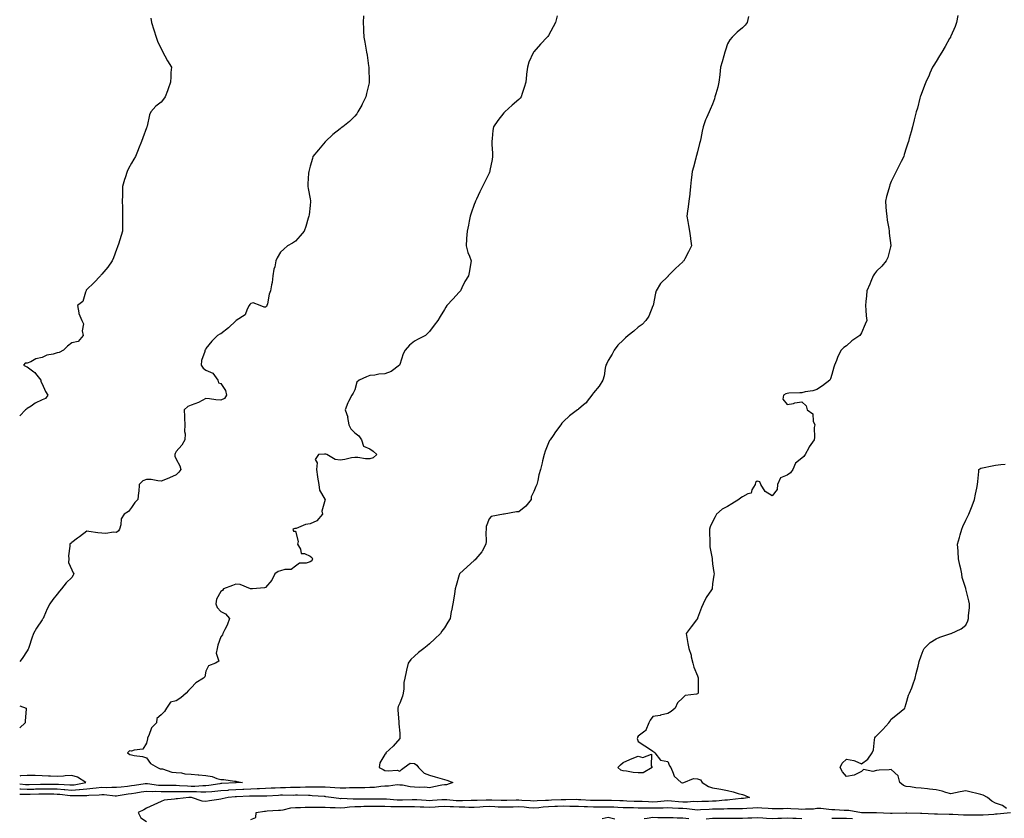
# Model space of a CAD drawing. Units: inches. Extents: x 886643 to 889283, y 7274138 to 7276778.
# Drawn here: x 886643 to 887304, y 7275218 to 7275754 of the extents above; entities that cross this region are included whole.
import ezdxf

# ---------------------------------------------------------------- set-up
doc = ezdxf.new("R2010")
doc.units = ezdxf.units.IN
doc.header["$MEASUREMENT"] = 0
doc.layers.add('Contour_88667274', color=7, linetype='Continuous', true_color=0xb40cca)

msp = doc.modelspace()

# ---------------------------------------------------------------- linework, layer by layer
at = {"layer": 'Contour_88667274'}
for points in [[(886873.72, 7275756.26, 3333), (886873.57, 7275751.92, 3333), (886873.85, 7275747.72, 3333), (886873.69, 7275746.28, 3333), (886873.89, 7275741.92, 3333), (886874.69, 7275738.56, 3333), (886875.25, 7275734.72, 3333), (886875.82, 7275731.92, 3333), (886876.15, 7275730.02, 3333), (886877.09, 7275722.88, 3333), (886877.25, 7275721.92, 3333), (886877.25, 7275721.12, 3333), (886877.66, 7275712.31, 3333), (886877.66, 7275711.92, 3333), (886877.53, 7275711.4, 3333), (886875.84, 7275704.13, 3333), (886875.25, 7275701.92, 3333), (886872.94, 7275697.03, 3333), (886872.61, 7275696.48, 3333), (886870.05, 7275691.92, 3333), (886869.29, 7275690.68, 3333), (886868.05, 7275689.08, 3333), (886864.45, 7275685.52, 3333), (886859.88, 7275681.92, 3333), (886858.86, 7275681.12, 3333), (886858.05, 7275680.51, 3333), (886853.28, 7275676.69, 3333), (886848.2, 7275671.92, 3333), (886848.05, 7275671.76, 3333), (886843.5, 7275666.47, 3333), (886839.82, 7275661.92, 3333), (886839.44, 7275660.52, 3333), (886838.05, 7275655.45, 3333), (886837.23, 7275652.74, 3333), (886836.98, 7275651.92, 3333), (886836.89, 7275650.76, 3333), (886836.43, 7275643.54, 3333), (886836.3, 7275641.92, 3333), (886836.62, 7275640.49, 3333), (886838.05, 7275633.66, 3333), (886838.3, 7275632.16, 3333), (886838.33, 7275631.92, 3333), (886838.3, 7275631.67, 3333), (886838.05, 7275628.99, 3333), (886837.25, 7275622.72, 3333), (886837.11, 7275621.92, 3333), (886836.68, 7275620.55, 3333), (886834.97, 7275615.01, 3333), (886833.97, 7275611.92, 3333), (886831.3, 7275608.67, 3333), (886828.05, 7275605.2, 3333), (886826.11, 7275603.85, 3333), (886822.65, 7275601.92, 3333), (886820.19, 7275599.78, 3333), (886818.05, 7275597.66, 3333), (886815.9, 7275594.07, 3333), (886814.92, 7275591.92, 3333), (886814.17, 7275588.03, 3333), (886813.61, 7275586.35, 3333), (886813.01, 7275581.92, 3333), (886812.5, 7275577.48, 3333), (886812.03, 7275575.89, 3333), (886811.38, 7275571.92, 3333), (886810.37, 7275569.61, 3333), (886809.3, 7275563.17, 3333), (886808.92, 7275561.92, 3333), (886808.69, 7275561.29, 3333), (886808.05, 7275560.85, 3333), (886807, 7275560.87, 3333), (886804.46, 7275561.92, 3333), (886799.81, 7275563.68, 3333), (886798.05, 7275563.28, 3333), (886797.37, 7275562.6, 3333), (886796.98, 7275561.92, 3333), (886795.6, 7275559.47, 3333), (886794.25, 7275555.72, 3333), (886788.29, 7275551.92, 3333), (886788.13, 7275551.83, 3333), (886788.05, 7275551.78, 3333), (886783.05, 7275546.92, 3333), (886778.05, 7275542.91, 3333), (886777.27, 7275542.7, 3333), (886775.72, 7275541.92, 3333), (886772.01, 7275537.96, 3333), (886768.05, 7275533.04, 3333), (886767.62, 7275532.35, 3333), (886767.33, 7275531.92, 3333), (886767.25, 7275531.12, 3333), (886764.97, 7275525, 3333), (886764.8, 7275521.92, 3333), (886766.08, 7275519.95, 3333), (886768.05, 7275518.65, 3333), (886772.67, 7275516.55, 3333), (886775.96, 7275511.92, 3333), (886776.34, 7275510.21, 3333), (886778.05, 7275509.62, 3333), (886781.13, 7275505.01, 3333), (886781.91, 7275501.92, 3333), (886780.47, 7275499.5, 3333), (886778.05, 7275498.38, 3333), (886774.72, 7275498.59, 3333), (886770.49, 7275499.48, 3333), (886768.05, 7275499.67, 3333), (886763.11, 7275496.98, 3333), (886763.04, 7275496.93, 3333), (886758.05, 7275495.02, 3333), (886755.84, 7275494.13, 3333), (886753.31, 7275491.92, 3333), (886753.67, 7275487.54, 3333), (886753.57, 7275486.4, 3333), (886753.83, 7275481.92, 3333), (886753.7, 7275477.56, 3333), (886754.02, 7275475.95, 3333), (886753.83, 7275471.92, 3333), (886751.79, 7275468.18, 3333), (886748.05, 7275463.93, 3333), (886747.32, 7275462.65, 3333), (886747.03, 7275461.92, 3333), (886747.02, 7275460.89, 3333), (886748.05, 7275458.9, 3333), (886750.52, 7275454.39, 3333), (886751.08, 7275451.92, 3333), (886749.88, 7275450.09, 3333), (886748.05, 7275448.33, 3333), (886743.57, 7275446.4, 3333), (886741.92, 7275445.79, 3333), (886738.05, 7275444.24, 3333), (886735.71, 7275444.26, 3333), (886731.31, 7275445.18, 3333), (886728.05, 7275445.21, 3333), (886725.55, 7275444.42, 3333), (886723.25, 7275441.92, 3333), (886722.89, 7275437.08, 3333), (886722.75, 7275436.63, 3333), (886722.19, 7275431.92, 3333), (886720.26, 7275429.71, 3333), (886718.05, 7275426.43, 3333), (886716.09, 7275423.87, 3333), (886713.22, 7275421.92, 3333), (886711.01, 7275418.96, 3333), (886710.89, 7275414.76, 3333), (886710.01, 7275411.92, 3333), (886709.22, 7275410.76, 3333), (886708.05, 7275409.63, 3333), (886705.99, 7275409.86, 3333), (886700.85, 7275409.12, 3333), (886698.05, 7275409.32, 3333), (886695.49, 7275409.36, 3333), (886689.51, 7275410.46, 3333), (886688.05, 7275410.48, 3333), (886683.25, 7275406.72, 3333), (886681.9, 7275405.78, 3333), (886678.05, 7275403, 3333), (886677.46, 7275402.52, 3333), (886676.62, 7275401.92, 3333), (886676.68, 7275400.54, 3333), (886675.84, 7275394.14, 3333), (886675.91, 7275391.92, 3333), (886675.75, 7275389.63, 3333), (886678.05, 7275384.64, 3333), (886678.86, 7275382.72, 3333), (886679.38, 7275381.92, 3333), (886678.94, 7275381.03, 3333), (886678.05, 7275379.53, 3333), (886674.15, 7275375.82, 3333), (886671.08, 7275371.92, 3333), (886669.63, 7275370.34, 3333), (886668.05, 7275368.27, 3333), (886665.34, 7275364.63, 3333), (886663.17, 7275361.92, 3333), (886661.49, 7275358.47, 3333), (886659.17, 7275353.03, 3333), (886658.66, 7275351.92, 3333), (886658.39, 7275351.58, 3333), (886658.05, 7275351.11, 3333), (886654.36, 7275345.61, 3333), (886652.19, 7275341.92, 3333), (886651.18, 7275338.8, 3333), (886649.35, 7275333.22, 3333), (886648.93, 7275331.92, 3333), (886648.62, 7275331.35, 3333), (886648.05, 7275330.28, 3333), (886644.74, 7275325.23, 3333), (886643, 7275323.24, 3333)], [(887003.73, 7275756.24, 3332), (887002.56, 7275751.92, 3332), (887001.11, 7275748.86, 3332), (886998.05, 7275743.16, 3332), (886997.47, 7275742.5, 3332), (886997.01, 7275741.92, 3332), (886992.55, 7275737.42, 3332), (886988.05, 7275732.23, 3332), (886987.92, 7275732.05, 3332), (886987.84, 7275731.92, 3332), (886987.72, 7275731.59, 3332), (886984.79, 7275725.18, 3332), (886983.79, 7275721.92, 3332), (886983.26, 7275717.13, 3332), (886983.22, 7275716.75, 3332), (886982.7, 7275711.92, 3332), (886981.66, 7275708.31, 3332), (886980.26, 7275704.14, 3332), (886979.6, 7275701.92, 3332), (886978.94, 7275701.03, 3332), (886978.05, 7275700.1, 3332), (886973.66, 7275696.3, 3332), (886968.67, 7275691.92, 3332), (886968.36, 7275691.62, 3332), (886968.05, 7275691.26, 3332), (886963.83, 7275686.14, 3332), (886961.01, 7275681.92, 3332), (886960.5, 7275679.47, 3332), (886960.21, 7275674.08, 3332), (886959.86, 7275671.92, 3332), (886959.92, 7275670.05, 3332), (886960.26, 7275664.14, 3332), (886960.32, 7275661.92, 3332), (886960.07, 7275659.91, 3332), (886958.65, 7275652.52, 3332), (886958.56, 7275651.92, 3332), (886958.43, 7275651.54, 3332), (886958.05, 7275650.73, 3332), (886955.11, 7275644.86, 3332), (886953.67, 7275641.92, 3332), (886951.75, 7275638.22, 3332), (886949.56, 7275633.43, 3332), (886948.84, 7275631.92, 3332), (886948.61, 7275631.36, 3332), (886948.05, 7275629.65, 3332), (886946.04, 7275623.93, 3332), (886945.4, 7275621.92, 3332), (886944.66, 7275618.53, 3332), (886944.17, 7275615.8, 3332), (886943.27, 7275611.92, 3332), (886942.97, 7275607, 3332), (886942.94, 7275606.81, 3332), (886942.57, 7275601.92, 3332), (886943.73, 7275597.59, 3332), (886944.83, 7275595.13, 3332), (886945.99, 7275591.92, 3332), (886945.58, 7275589.45, 3332), (886944.82, 7275585.15, 3332), (886944.3, 7275581.92, 3332), (886941.85, 7275578.11, 3332), (886939.86, 7275573.74, 3332), (886938.94, 7275571.92, 3332), (886938.49, 7275571.48, 3332), (886938.05, 7275570.96, 3332), (886933.63, 7275566.34, 3332), (886929.8, 7275561.92, 3332), (886929.07, 7275560.9, 3332), (886928.05, 7275559.39, 3332), (886925.26, 7275554.71, 3332), (886923.63, 7275551.92, 3332), (886921.19, 7275548.79, 3332), (886918.05, 7275544.59, 3332), (886916.79, 7275543.18, 3332), (886915.34, 7275541.92, 3332), (886910.55, 7275539.42, 3332), (886908.05, 7275538.06, 3332), (886904.68, 7275535.29, 3332), (886901.63, 7275531.92, 3332), (886900.5, 7275529.47, 3332), (886898.05, 7275522.39, 3332), (886897.92, 7275522.05, 3332), (886897.92, 7275521.92, 3332), (886892.33, 7275517.63, 3332), (886888.05, 7275516.18, 3332), (886884.15, 7275515.83, 3332), (886881.44, 7275515.31, 3332), (886878.05, 7275514.94, 3332), (886875.8, 7275514.18, 3332), (886870.82, 7275511.92, 3332), (886869.4, 7275510.56, 3332), (886868.05, 7275505.34, 3332), (886866.89, 7275503.08, 3332), (886865.99, 7275501.92, 3332), (886863.77, 7275497.63, 3332), (886863.23, 7275496.74, 3332), (886861.45, 7275491.92, 3332), (886863.15, 7275487.02, 3332), (886863.12, 7275486.85, 3332), (886863.84, 7275481.92, 3332), (886865.25, 7275479.13, 3332), (886868.05, 7275476.64, 3332), (886870.65, 7275474.53, 3332), (886872.46, 7275471.92, 3332), (886873.8, 7275467.67, 3332), (886878.05, 7275465.82, 3332), (886880.32, 7275464.19, 3332), (886882.77, 7275461.92, 3332), (886880.19, 7275459.77, 3332), (886878.05, 7275459.11, 3332), (886875.21, 7275459.08, 3332), (886869.86, 7275460.11, 3332), (886868.05, 7275460.07, 3332), (886865.82, 7275459.69, 3332), (886861.25, 7275458.72, 3332), (886858.05, 7275458.22, 3332), (886854.79, 7275458.66, 3332), (886849.2, 7275461.92, 3332), (886848.41, 7275462.27, 3332), (886848.05, 7275462.31, 3332), (886847.65, 7275462.32, 3332), (886843.58, 7275461.92, 3332), (886841.28, 7275458.69, 3332), (886842.62, 7275456.49, 3332), (886842.21, 7275451.92, 3332), (886842.95, 7275447.02, 3332), (886842.96, 7275446.83, 3332), (886843.87, 7275441.92, 3332), (886844.29, 7275438.16, 3332), (886847.84, 7275432.13, 3332), (886847.9, 7275431.92, 3332), (886847.95, 7275431.82, 3332), (886845.89, 7275424.08, 3332), (886846.27, 7275421.92, 3332), (886842.4, 7275417.57, 3332), (886838.05, 7275415.48, 3332), (886834.91, 7275415.06, 3332), (886828.59, 7275412.47, 3332), (886828.05, 7275412.34, 3332), (886827.7, 7275412.27, 3332), (886826.3, 7275411.92, 3332), (886826.69, 7275410.55, 3332), (886828.05, 7275410.53, 3332), (886829.82, 7275403.69, 3332), (886829.5, 7275401.92, 3332), (886831.44, 7275398.53, 3332), (886831.84, 7275395.71, 3332), (886834.27, 7275395.7, 3332), (886838.05, 7275393.92, 3332), (886839.13, 7275393, 3332), (886839.6, 7275391.92, 3332), (886839.19, 7275390.78, 3332), (886838.05, 7275389.92, 3332), (886835.23, 7275389.1, 3332), (886830.89, 7275389.08, 3332), (886828.05, 7275387.14, 3332), (886825.17, 7275384.8, 3332), (886820.97, 7275384.84, 3332), (886818.05, 7275383.95, 3332), (886816.38, 7275383.59, 3332), (886814.17, 7275381.92, 3332), (886812.19, 7275377.79, 3332), (886808.05, 7275372.83, 3332), (886807.33, 7275372.63, 3332), (886799.3, 7275371.92, 3332), (886798.12, 7275371.85, 3332), (886798.05, 7275371.86, 3332), (886797.99, 7275371.86, 3332), (886797.9, 7275371.92, 3332), (886790.97, 7275374.84, 3332), (886788.05, 7275374.96, 3332), (886785.81, 7275374.17, 3332), (886779.8, 7275371.92, 3332), (886779.14, 7275370.83, 3332), (886778.05, 7275370.15, 3332), (886774.99, 7275364.98, 3332), (886774.57, 7275361.92, 3332), (886775.44, 7275359.31, 3332), (886778.05, 7275356.61, 3332), (886781.23, 7275355.09, 3332), (886783.89, 7275351.92, 3332), (886782.36, 7275347.6, 3332), (886780.65, 7275344.52, 3332), (886779.41, 7275341.92, 3332), (886779.04, 7275340.93, 3332), (886778.05, 7275339.6, 3332), (886775.91, 7275334.06, 3332), (886775.64, 7275331.92, 3332), (886774.89, 7275328.77, 3332), (886776.65, 7275323.32, 3332), (886774.43, 7275321.92, 3332), (886769.72, 7275320.24, 3332), (886768.05, 7275316.69, 3332), (886767.16, 7275312.81, 3332), (886766.39, 7275311.92, 3332), (886761.19, 7275308.78, 3332), (886758.05, 7275305.54, 3332), (886756.37, 7275303.6, 3332), (886754.82, 7275301.92, 3332), (886751.17, 7275298.8, 3332), (886748.05, 7275296.85, 3332), (886744.22, 7275295.76, 3332), (886741.5, 7275291.92, 3332), (886740.27, 7275289.7, 3332), (886738.05, 7275287.39, 3332), (886735.03, 7275284.94, 3332), (886734.75, 7275281.92, 3332), (886731.43, 7275278.54, 3332), (886729.73, 7275273.6, 3332), (886728.88, 7275271.92, 3332), (886728.78, 7275271.19, 3332), (886728.05, 7275268.34, 3332), (886725.56, 7275264.41, 3332), (886719.87, 7275263.74, 3332), (886718.05, 7275262.95, 3332), (886716.81, 7275263.16, 3332), (886715.41, 7275261.92, 3332), (886716.94, 7275260.81, 3332), (886718.05, 7275260.52, 3332), (886719.89, 7275260.07, 3332), (886725.54, 7275259.41, 3332), (886728.05, 7275258.58, 3332), (886730.87, 7275254.74, 3332), (886735.4, 7275251.92, 3332), (886737.21, 7275251.07, 3332), (886738.05, 7275251.23, 3332), (886738.89, 7275251.08, 3332), (886745.07, 7275248.94, 3332), (886748.05, 7275248.59, 3332), (886751.58, 7275248.38, 3332), (886753.91, 7275247.78, 3332), (886758.05, 7275247.62, 3332), (886762.81, 7275247.16, 3332), (886763.27, 7275247.14, 3332), (886768.05, 7275246.61, 3332), (886772.16, 7275246.02, 3332), (886775.24, 7275244.73, 3332), (886778.05, 7275244.08, 3332), (886780.1, 7275243.97, 3332), (886787.1, 7275242.88, 3332), (886788.05, 7275242.82, 3332), (886788.82, 7275242.69, 3332), (886792.47, 7275241.92, 3332), (886788.26, 7275241.71, 3332), (886788.05, 7275241.71, 3332), (886787.82, 7275241.69, 3332), (886778.67, 7275241.3, 3332), (886778.05, 7275241.25, 3332), (886777.29, 7275241.17, 3332), (886770, 7275239.97, 3332), (886768.05, 7275239.77, 3332), (886765.92, 7275239.79, 3332), (886760.59, 7275239.38, 3332), (886758.05, 7275239.39, 3332), (886755.58, 7275239.45, 3332), (886750.16, 7275239.81, 3332), (886748.05, 7275239.86, 3332), (886745.99, 7275239.86, 3332), (886740.02, 7275239.95, 3332), (886738.05, 7275239.95, 3332), (886736.14, 7275240.01, 3332), (886728.89, 7275241.08, 3332), (886728.05, 7275241.12, 3332), (886727.11, 7275240.98, 3332), (886720.03, 7275239.95, 3332), (886718.05, 7275239.65, 3332), (886715.45, 7275239.32, 3332), (886711.05, 7275238.92, 3332), (886708.05, 7275238.5, 3332), (886704.76, 7275238.63, 3332), (886701.48, 7275238.49, 3332), (886698.05, 7275238.6, 3332), (886694.38, 7275238.25, 3332), (886692.04, 7275237.93, 3332), (886688.05, 7275237.57, 3332), (886683.24, 7275237.11, 3332), (886682.92, 7275237.05, 3332), (886678.05, 7275236.66, 3332), (886673.2, 7275237.07, 3332), (886672.89, 7275237.08, 3332), (886668.05, 7275237.46, 3332), (886663.62, 7275237.49, 3332), (886662.48, 7275237.5, 3332), (886658.05, 7275237.53, 3332), (886653.52, 7275237.39, 3332), (886652.6, 7275237.37, 3332), (886648.05, 7275237.24, 3332), (886643.57, 7275237.44, 3332), (886643, 7275237.48, 3332)], [(887132.09, 7275755.96, 3331), (887131.36, 7275751.92, 3331), (887129.91, 7275750.06, 3331), (887128.05, 7275748.33, 3331), (887124.61, 7275745.36, 3331), (887121.17, 7275741.92, 3331), (887119.72, 7275740.25, 3331), (887118.05, 7275737.56, 3331), (887116.64, 7275733.33, 3331), (887116.32, 7275731.92, 3331), (887115.61, 7275729.48, 3331), (887114.49, 7275725.47, 3331), (887113.42, 7275721.92, 3331), (887112.9, 7275717.07, 3331), (887112.83, 7275716.7, 3331), (887112.23, 7275711.92, 3331), (887111.55, 7275708.41, 3331), (887110.18, 7275704.05, 3331), (887109.68, 7275701.92, 3331), (887109.28, 7275700.69, 3331), (887108.05, 7275696.97, 3331), (887106.51, 7275693.45, 3331), (887105.75, 7275691.92, 3331), (887104.07, 7275687.94, 3331), (887103.4, 7275686.57, 3331), (887101.86, 7275681.92, 3331), (887101.05, 7275678.92, 3331), (887100.2, 7275674.07, 3331), (887099.71, 7275671.92, 3331), (887099.33, 7275670.64, 3331), (887098.05, 7275665.17, 3331), (887097.33, 7275662.64, 3331), (887097.16, 7275661.92, 3331), (887096.86, 7275660.74, 3331), (887095.18, 7275654.79, 3331), (887094.48, 7275651.92, 3331), (887093.99, 7275647.86, 3331), (887093.76, 7275646.22, 3331), (887093.22, 7275641.92, 3331), (887092.76, 7275637.2, 3331), (887092.7, 7275636.57, 3331), (887092.22, 7275631.92, 3331), (887091.78, 7275628.2, 3331), (887091.34, 7275625.21, 3331), (887090.9, 7275621.92, 3331), (887091.53, 7275618.44, 3331), (887091.9, 7275615.77, 3331), (887092.65, 7275611.92, 3331), (887093.23, 7275607.1, 3331), (887093.27, 7275606.71, 3331), (887093.81, 7275601.92, 3331), (887091.88, 7275598.09, 3331), (887089.48, 7275593.35, 3331), (887088.75, 7275591.92, 3331), (887088.35, 7275591.62, 3331), (887088.05, 7275591.36, 3331), (887083.21, 7275586.76, 3331), (887078.36, 7275581.92, 3331), (887078.22, 7275581.75, 3331), (887078.05, 7275581.53, 3331), (887073.18, 7275576.79, 3331), (887070.27, 7275571.92, 3331), (887069.81, 7275570.15, 3331), (887068.08, 7275561.95, 3331), (887068.07, 7275561.9, 3331), (887068.05, 7275561.85, 3331), (887065.2, 7275554.77, 3331), (887063.33, 7275551.92, 3331), (887060.73, 7275549.23, 3331), (887058.05, 7275547.42, 3331), (887055.23, 7275544.74, 3331), (887051.44, 7275541.92, 3331), (887049.65, 7275540.32, 3331), (887048.05, 7275538.81, 3331), (887044.58, 7275535.39, 3331), (887041.92, 7275531.92, 3331), (887040.62, 7275529.35, 3331), (887038.05, 7275525.07, 3331), (887036.99, 7275522.98, 3331), (887036.48, 7275521.92, 3331), (887036.01, 7275519.88, 3331), (887035.21, 7275514.76, 3331), (887034.38, 7275511.92, 3331), (887032.02, 7275507.95, 3331), (887028.05, 7275503.35, 3331), (887027.43, 7275502.54, 3331), (887026.92, 7275501.92, 3331), (887023.86, 7275497.73, 3331), (887023.22, 7275496.75, 3331), (887021.38, 7275495.25, 3331), (887018.05, 7275492.39, 3331), (887017.8, 7275492.17, 3331), (887017.47, 7275491.92, 3331), (887012.01, 7275487.96, 3331), (887008.05, 7275484.18, 3331), (887006.95, 7275483.02, 3331), (887006.13, 7275481.92, 3331), (887002.63, 7275477.33, 3331), (887000.97, 7275474.84, 3331), (886998.96, 7275471.92, 3331), (886998.65, 7275471.32, 3331), (886998.05, 7275469.92, 3331), (886995.71, 7275464.26, 3331), (886994.92, 7275461.92, 3331), (886993.93, 7275457.8, 3331), (886993.58, 7275456.38, 3331), (886992.54, 7275451.92, 3331), (886991.52, 7275448.45, 3331), (886990.69, 7275444.57, 3331), (886990.01, 7275441.92, 3331), (886989.44, 7275440.52, 3331), (886988.05, 7275437.09, 3331), (886986.34, 7275433.63, 3331), (886986.25, 7275431.92, 3331), (886982.67, 7275427.3, 3331), (886978.05, 7275423.6, 3331), (886976.42, 7275423.55, 3331), (886968.1, 7275421.97, 3331), (886968.05, 7275421.97, 3331), (886968.02, 7275421.95, 3331), (886967.75, 7275421.92, 3331), (886959.56, 7275420.41, 3331), (886958.05, 7275418.84, 3331), (886956.21, 7275413.76, 3331), (886956.1, 7275411.92, 3331), (886955.86, 7275409.73, 3331), (886956.05, 7275403.91, 3331), (886955.77, 7275401.92, 3331), (886953.39, 7275397.26, 3331), (886953.2, 7275396.77, 3331), (886949.2, 7275391.92, 3331), (886948.61, 7275391.35, 3331), (886948.05, 7275390.84, 3331), (886943.35, 7275386.62, 3331), (886938.3, 7275381.92, 3331), (886938.23, 7275381.74, 3331), (886938.05, 7275381.26, 3331), (886935.92, 7275374.05, 3331), (886935.31, 7275371.92, 3331), (886934.76, 7275368.63, 3331), (886934.32, 7275365.65, 3331), (886933.63, 7275361.92, 3331), (886932.83, 7275357.14, 3331), (886932.72, 7275356.59, 3331), (886931.87, 7275351.92, 3331), (886930.44, 7275349.53, 3331), (886928.05, 7275345.63, 3331), (886926.44, 7275343.53, 3331), (886925.35, 7275341.92, 3331), (886921.72, 7275338.25, 3331), (886918.05, 7275334.92, 3331), (886916.41, 7275333.56, 3331), (886914.22, 7275331.92, 3331), (886910.72, 7275329.25, 3331), (886908.05, 7275326.83, 3331), (886905.56, 7275324.41, 3331), (886903.75, 7275321.92, 3331), (886902.57, 7275317.41, 3331), (886902.45, 7275316.31, 3331), (886901.56, 7275311.92, 3331), (886900.92, 7275309.06, 3331), (886900.88, 7275304.75, 3331), (886900.43, 7275301.92, 3331), (886900.04, 7275299.93, 3331), (886898.05, 7275295.18, 3331), (886897.11, 7275292.86, 3331), (886896.77, 7275291.92, 3331), (886896.91, 7275290.78, 3331), (886897.52, 7275282.46, 3331), (886897.57, 7275281.92, 3331), (886897.53, 7275281.4, 3331), (886898.05, 7275275.02, 3331), (886898.24, 7275272.11, 3331), (886898.22, 7275271.92, 3331), (886898.18, 7275271.78, 3331), (886898.05, 7275271.51, 3331), (886893.69, 7275266.29, 3331), (886888.83, 7275261.92, 3331), (886888.74, 7275261.24, 3331), (886888.05, 7275260.86, 3331), (886884.74, 7275255.23, 3331), (886884.19, 7275251.92, 3331), (886886.86, 7275250.73, 3331), (886888.05, 7275250.12, 3331), (886890.25, 7275249.71, 3331), (886896.28, 7275250.14, 3331), (886898.05, 7275249.53, 3331), (886899.27, 7275250.7, 3331), (886901.09, 7275251.92, 3331), (886905.1, 7275254.87, 3331), (886908.05, 7275254.79, 3331), (886909.62, 7275253.49, 3331), (886910.59, 7275251.92, 3331), (886914.42, 7275248.29, 3331), (886918.05, 7275246.89, 3331), (886921.94, 7275245.81, 3331), (886925.06, 7275244.91, 3331), (886928.05, 7275244.06, 3331), (886929.68, 7275243.55, 3331), (886933.74, 7275241.92, 3331), (886929.47, 7275240.49, 3331), (886928.05, 7275240.49, 3331), (886926.26, 7275240.12, 3331), (886920.9, 7275239.07, 3331), (886918.05, 7275238.47, 3331), (886914.93, 7275238.8, 3331), (886911.37, 7275238.6, 3331), (886908.05, 7275238.86, 3331), (886905.11, 7275238.98, 3331), (886899.88, 7275240.09, 3331), (886898.05, 7275240.19, 3331), (886896.42, 7275240.29, 3331), (886890.54, 7275239.43, 3331), (886888.05, 7275239.53, 3331), (886885.46, 7275239.33, 3331), (886881.26, 7275238.72, 3331), (886878.05, 7275238.5, 3331), (886874.58, 7275238.45, 3331), (886871.56, 7275238.4, 3331), (886868.05, 7275238.36, 3331), (886864.48, 7275238.35, 3331), (886861.83, 7275238.14, 3331), (886858.05, 7275238.13, 3331), (886854.58, 7275238.45, 3331), (886851.47, 7275238.5, 3331), (886848.05, 7275238.78, 3331), (886844.97, 7275238.84, 3331), (886841.24, 7275238.73, 3331), (886838.05, 7275238.8, 3331), (886834.91, 7275238.79, 3331), (886831.33, 7275238.64, 3331), (886828.05, 7275238.63, 3331), (886824.71, 7275238.58, 3331), (886821.49, 7275238.48, 3331), (886818.05, 7275238.43, 3331), (886814.4, 7275238.27, 3331), (886811.8, 7275238.17, 3331), (886808.05, 7275237.99, 3331), (886803.94, 7275237.81, 3331), (886802.31, 7275237.66, 3331), (886798.05, 7275237.49, 3331), (886793.41, 7275237.28, 3331), (886792.72, 7275237.25, 3331), (886788.05, 7275237.05, 3331), (886783.25, 7275236.72, 3331), (886782.81, 7275236.69, 3331), (886778.05, 7275236.34, 3331), (886774.08, 7275235.89, 3331), (886771.91, 7275235.78, 3331), (886768.05, 7275235.39, 3331), (886764.56, 7275235.41, 3331), (886761.78, 7275235.65, 3331), (886758.05, 7275235.67, 3331), (886754.21, 7275235.76, 3331), (886751.84, 7275235.71, 3331), (886748.05, 7275235.8, 3331), (886744.17, 7275235.8, 3331), (886741.89, 7275235.76, 3331), (886738.05, 7275235.76, 3331), (886734.09, 7275235.88, 3331), (886731.85, 7275235.72, 3331), (886728.05, 7275235.88, 3331), (886724.6, 7275235.37, 3331), (886720.97, 7275234.84, 3331), (886718.05, 7275234.41, 3331), (886715.84, 7275234.13, 3331), (886709.09, 7275232.96, 3331), (886708.05, 7275232.81, 3331), (886707.12, 7275232.85, 3331), (886699.79, 7275233.66, 3331), (886698.05, 7275233.71, 3331), (886696.42, 7275233.55, 3331), (886689.34, 7275233.22, 3331), (886688.05, 7275233.1, 3331), (886686.98, 7275232.99, 3331), (886679.2, 7275233.07, 3331), (886678.05, 7275232.97, 3331), (886676.89, 7275233.07, 3331), (886669.99, 7275233.86, 3331), (886668.05, 7275234.01, 3331), (886665.94, 7275234.03, 3331), (886660.22, 7275234.09, 3331), (886658.05, 7275234.11, 3331), (886655.92, 7275234.05, 3331), (886650, 7275233.87, 3331), (886648.05, 7275233.81, 3331), (886646.07, 7275233.9, 3331), (886643, 7275233.94, 3331)], [(886730.93, 7275754.8, 3334), (886731.54, 7275751.92, 3334), (886733.05, 7275746.92, 3334), (886734.69, 7275741.92, 3334), (886735.55, 7275739.42, 3334), (886738.05, 7275734.22, 3334), (886738.8, 7275732.67, 3334), (886739.15, 7275731.92, 3334), (886740.51, 7275729.46, 3334), (886742.29, 7275726.16, 3334), (886744.79, 7275721.92, 3334), (886744.54, 7275718.4, 3334), (886744.54, 7275715.44, 3334), (886744.28, 7275711.92, 3334), (886742.63, 7275707.34, 3334), (886742.15, 7275706.02, 3334), (886740.65, 7275701.92, 3334), (886739.49, 7275700.47, 3334), (886738.05, 7275698.4, 3334), (886734.36, 7275695.61, 3334), (886730.98, 7275691.92, 3334), (886730.11, 7275689.86, 3334), (886728.5, 7275682.38, 3334), (886728.36, 7275681.92, 3334), (886728.26, 7275681.71, 3334), (886728.05, 7275681.13, 3334), (886725.58, 7275674.39, 3334), (886724.72, 7275671.92, 3334), (886722.84, 7275667.13, 3334), (886722.53, 7275666.4, 3334), (886720.65, 7275661.92, 3334), (886719.7, 7275660.27, 3334), (886718.05, 7275657.41, 3334), (886716.12, 7275653.85, 3334), (886715.06, 7275651.92, 3334), (886713.76, 7275647.62, 3334), (886713.4, 7275646.57, 3334), (886712.06, 7275641.92, 3334), (886711.91, 7275638.06, 3334), (886712.02, 7275635.88, 3334), (886711.87, 7275631.92, 3334), (886711.94, 7275628.02, 3334), (886712.01, 7275625.88, 3334), (886712.09, 7275621.92, 3334), (886712.06, 7275617.92, 3334), (886711.95, 7275615.82, 3334), (886711.92, 7275611.92, 3334), (886711.04, 7275608.93, 3334), (886709.32, 7275603.19, 3334), (886708.94, 7275601.92, 3334), (886708.66, 7275601.3, 3334), (886708.05, 7275599.55, 3334), (886705.93, 7275594.04, 3334), (886705.07, 7275591.92, 3334), (886702.27, 7275587.7, 3334), (886698.05, 7275583.12, 3334), (886697.55, 7275582.43, 3334), (886697.16, 7275581.92, 3334), (886692.74, 7275577.23, 3334), (886688.05, 7275572.7, 3334), (886687.72, 7275572.25, 3334), (886687.59, 7275571.92, 3334), (886687.13, 7275570.99, 3334), (886685.32, 7275564.65, 3334), (886681.74, 7275561.92, 3334), (886682.8, 7275557.17, 3334), (886682.8, 7275556.68, 3334), (886684.63, 7275551.92, 3334), (886685.85, 7275549.72, 3334), (886685.04, 7275544.93, 3334), (886685.67, 7275541.92, 3334), (886682.19, 7275537.78, 3334), (886678.05, 7275536.86, 3334), (886675.19, 7275534.78, 3334), (886672.46, 7275531.92, 3334), (886669.45, 7275530.52, 3334), (886668.05, 7275530.22, 3334), (886665.54, 7275529.41, 3334), (886661.21, 7275528.77, 3334), (886658.05, 7275527.07, 3334), (886653.86, 7275526.11, 3334), (886650.39, 7275524.25, 3334), (886648.05, 7275523.36, 3334), (886646.64, 7275523.33, 3334), (886645.65, 7275521.92, 3334), (886647.27, 7275521.14, 3334), (886648.05, 7275520.85, 3334), (886652.51, 7275517.46, 3334), (886653.15, 7275517.02, 3334), (886653.65, 7275516.31, 3334), (886657.09, 7275511.92, 3334), (886657.16, 7275511.02, 3334), (886658.05, 7275509.43, 3334), (886660.38, 7275504.25, 3334), (886661.79, 7275501.92, 3334), (886660.34, 7275499.63, 3334), (886658.05, 7275498.8, 3334), (886653.49, 7275496.48, 3334), (886650.66, 7275494.53, 3334), (886648.05, 7275492.84, 3334), (886647.54, 7275492.43, 3334), (886646.99, 7275491.92, 3334), (886643, 7275487.94, 3334)], [(887272.6, 7275756.46, 3330), (887271.76, 7275751.92, 3330), (887270.82, 7275749.16, 3330), (887268.05, 7275742.77, 3330), (887267.79, 7275742.17, 3330), (887267.67, 7275741.92, 3330), (887267.18, 7275741.05, 3330), (887264.29, 7275735.68, 3330), (887261.94, 7275731.92, 3330), (887260.48, 7275729.49, 3330), (887258.05, 7275725.78, 3330), (887256.64, 7275723.34, 3330), (887255.76, 7275721.92, 3330), (887253.99, 7275717.86, 3330), (887253.43, 7275716.55, 3330), (887251.3, 7275711.92, 3330), (887250.38, 7275709.6, 3330), (887248.05, 7275703.59, 3330), (887247.62, 7275702.35, 3330), (887247.46, 7275701.92, 3330), (887247.23, 7275701.1, 3330), (887245.51, 7275694.46, 3330), (887244.75, 7275691.92, 3330), (887243.67, 7275687.54, 3330), (887243.43, 7275686.54, 3330), (887242.24, 7275681.92, 3330), (887241.38, 7275678.59, 3330), (887240.13, 7275674, 3330), (887239.59, 7275671.92, 3330), (887239.18, 7275670.79, 3330), (887238.05, 7275667.48, 3330), (887236.75, 7275663.22, 3330), (887236.35, 7275661.92, 3330), (887234.65, 7275658.52, 3330), (887233.6, 7275656.37, 3330), (887231.33, 7275651.92, 3330), (887230.26, 7275649.71, 3330), (887228.05, 7275645.28, 3330), (887227.11, 7275642.87, 3330), (887226.74, 7275641.92, 3330), (887226.29, 7275640.16, 3330), (887224.87, 7275635.1, 3330), (887224.11, 7275631.92, 3330), (887224.4, 7275628.27, 3330), (887224.68, 7275625.29, 3330), (887224.97, 7275621.92, 3330), (887225.34, 7275619.21, 3330), (887226.32, 7275613.65, 3330), (887226.56, 7275611.92, 3330), (887226.59, 7275610.46, 3330), (887227.65, 7275602.32, 3330), (887227.66, 7275601.92, 3330), (887227.47, 7275601.34, 3330), (887225.69, 7275594.27, 3330), (887224.65, 7275591.92, 3330), (887221.7, 7275588.28, 3330), (887218.05, 7275585.01, 3330), (887216.71, 7275583.26, 3330), (887215.77, 7275581.92, 3330), (887214.19, 7275578.06, 3330), (887213.56, 7275576.41, 3330), (887211.6, 7275571.92, 3330), (887211.39, 7275568.58, 3330), (887210.85, 7275564.72, 3330), (887210.66, 7275561.92, 3330), (887211, 7275558.96, 3330), (887211.11, 7275554.98, 3330), (887211.55, 7275551.92, 3330), (887210.53, 7275549.44, 3330), (887208.05, 7275543.76, 3330), (887207.45, 7275542.52, 3330), (887206.84, 7275541.92, 3330), (887201.59, 7275538.38, 3330), (887198.05, 7275535.02, 3330), (887196.21, 7275533.77, 3330), (887194.46, 7275531.92, 3330), (887192.17, 7275527.81, 3330), (887191.16, 7275525.04, 3330), (887189.84, 7275521.92, 3330), (887189.44, 7275520.53, 3330), (887188.05, 7275515.69, 3330), (887187.21, 7275512.76, 3330), (887186.86, 7275511.92, 3330), (887181.81, 7275508.16, 3330), (887178.05, 7275505.68, 3330), (887175.3, 7275504.66, 3330), (887170.11, 7275503.98, 3330), (887168.05, 7275503.45, 3330), (887166.62, 7275503.36, 3330), (887159.25, 7275503.12, 3330), (887158.05, 7275503.03, 3330), (887157.31, 7275502.66, 3330), (887155.74, 7275501.92, 3330), (887155.27, 7275499.15, 3330), (887158.05, 7275495.46, 3330), (887162.45, 7275496.32, 3330), (887163.28, 7275496.69, 3330), (887168.05, 7275497.37, 3330), (887170.85, 7275494.72, 3330), (887171.54, 7275491.92, 3330), (887175.39, 7275489.25, 3330), (887175.65, 7275484.31, 3330), (887176.6, 7275481.92, 3330), (887176.36, 7275480.23, 3330), (887176.59, 7275473.38, 3330), (887176.27, 7275471.92, 3330), (887172.88, 7275467.09, 3330), (887172.57, 7275466.43, 3330), (887170.12, 7275461.92, 3330), (887169.24, 7275460.73, 3330), (887168.05, 7275459.62, 3330), (887163.8, 7275456.17, 3330), (887161.93, 7275451.92, 3330), (887160.28, 7275449.68, 3330), (887158.05, 7275448.19, 3330), (887153.59, 7275446.38, 3330), (887151.6, 7275441.92, 3330), (887151.42, 7275438.55, 3330), (887148.05, 7275434.19, 3330), (887143.33, 7275437.2, 3330), (887140.44, 7275441.92, 3330), (887139.76, 7275443.63, 3330), (887138.05, 7275444.11, 3330), (887136.81, 7275443.16, 3330), (887136.56, 7275441.92, 3330), (887134.49, 7275438.37, 3330), (887133.89, 7275436.08, 3330), (887131.7, 7275435.57, 3330), (887128.05, 7275433.54, 3330), (887126.93, 7275433.04, 3330), (887125.69, 7275431.92, 3330), (887121.04, 7275428.93, 3330), (887118.05, 7275427.14, 3330), (887114.52, 7275425.45, 3330), (887110.76, 7275421.92, 3330), (887109.81, 7275420.16, 3330), (887108.05, 7275416.76, 3330), (887106.53, 7275413.43, 3330), (887106.02, 7275411.92, 3330), (887106, 7275409.87, 3330), (887106.25, 7275403.72, 3330), (887106.22, 7275401.92, 3330), (887106.28, 7275400.14, 3330), (887107.81, 7275392.16, 3330), (887107.82, 7275391.92, 3330), (887107.8, 7275391.68, 3330), (887108.05, 7275388.59, 3330), (887108.88, 7275382.75, 3330), (887109.16, 7275381.92, 3330), (887108.84, 7275381.13, 3330), (887108.05, 7275375.25, 3330), (887107.77, 7275372.2, 3330), (887107.76, 7275371.92, 3330), (887107.25, 7275371.13, 3330), (887103.86, 7275366.11, 3330), (887101.76, 7275361.92, 3330), (887100.58, 7275359.39, 3330), (887098.05, 7275352.26, 3330), (887097.92, 7275352.05, 3330), (887097.84, 7275351.92, 3330), (887097.22, 7275351.09, 3330), (887093.65, 7275346.32, 3330), (887090.3, 7275341.92, 3330), (887090.81, 7275339.17, 3330), (887091.43, 7275335.3, 3330), (887092.08, 7275331.92, 3330), (887093.62, 7275327.5, 3330), (887093.76, 7275326.22, 3330), (887094.78, 7275321.92, 3330), (887095.43, 7275319.29, 3330), (887098.05, 7275313.5, 3330), (887098.33, 7275312.2, 3330), (887098.41, 7275311.92, 3330), (887098.4, 7275311.58, 3330), (887098.46, 7275302.33, 3330), (887098.45, 7275301.92, 3330), (887098.28, 7275301.69, 3330), (887098.05, 7275301.47, 3330), (887097.31, 7275301.19, 3330), (887089.63, 7275300.34, 3330), (887088.05, 7275298.69, 3330), (887084.48, 7275295.48, 3330), (887082.98, 7275291.92, 3330), (887080.29, 7275289.67, 3330), (887078.05, 7275288.17, 3330), (887073.19, 7275287.06, 3330), (887072.98, 7275286.99, 3330), (887068.05, 7275286.2, 3330), (887066.14, 7275283.83, 3330), (887065.32, 7275281.92, 3330), (887063.22, 7275277.1, 3330), (887063.19, 7275276.77, 3330), (887062.52, 7275276.38, 3330), (887058.05, 7275272.94, 3330), (887057.63, 7275272.34, 3330), (887057.6, 7275271.92, 3330), (887057.51, 7275271.38, 3330), (887058.05, 7275269.56, 3330), (887062.6, 7275266.47, 3330), (887065.05, 7275264.92, 3330), (887068.05, 7275262.98, 3330), (887068.63, 7275262.51, 3330), (887069.28, 7275261.92, 3330), (887073.08, 7275256.95, 3330), (887078.05, 7275256.1, 3330), (887079.24, 7275253.11, 3330), (887079.95, 7275251.92, 3330), (887081.69, 7275248.28, 3330), (887082.27, 7275246.14, 3330), (887086.98, 7275241.92, 3330), (887087.94, 7275241.81, 3330), (887088.05, 7275241.82, 3330), (887088.15, 7275241.81, 3330), (887088.67, 7275241.92, 3330), (887095.25, 7275244.72, 3330), (887098.05, 7275244.47, 3330), (887099.94, 7275243.8, 3330), (887101.08, 7275241.92, 3330), (887105.36, 7275239.23, 3330), (887108.05, 7275238.47, 3330), (887112.27, 7275237.7, 3330), (887113.64, 7275237.52, 3330), (887118.05, 7275236.61, 3330), (887121.9, 7275235.77, 3330), (887125.32, 7275234.65, 3330), (887128.05, 7275233.94, 3330), (887129.55, 7275233.42, 3330), (887132.84, 7275231.92, 3330), (887128.73, 7275231.25, 3330), (887128.05, 7275231.19, 3330), (887127.28, 7275231.15, 3330), (887119.74, 7275230.23, 3330), (887118.05, 7275230.15, 3330), (887116.2, 7275230.07, 3330), (887110.44, 7275229.53, 3330), (887108.05, 7275229.42, 3330), (887105.43, 7275229.3, 3330), (887100.79, 7275229.18, 3330), (887098.05, 7275229.05, 3330), (887095.27, 7275229.15, 3330), (887091.19, 7275228.78, 3330), (887088.05, 7275228.86, 3330), (887085.16, 7275229.03, 3330), (887080.56, 7275229.41, 3330), (887078.05, 7275229.56, 3330), (887075.57, 7275229.44, 3330), (887070.99, 7275228.97, 3330), (887068.05, 7275228.85, 3330), (887065.03, 7275228.9, 3330), (887060.85, 7275229.13, 3330), (887058.05, 7275229.18, 3330), (887055.39, 7275229.26, 3330), (887050.49, 7275229.48, 3330), (887048.05, 7275229.56, 3330), (887045.77, 7275229.64, 3330), (887040.19, 7275229.78, 3330), (887038.05, 7275229.86, 3330), (887035.99, 7275229.86, 3330), (887030.06, 7275229.91, 3330), (887028.05, 7275229.91, 3330), (887026.12, 7275229.99, 3330), (887019.6, 7275230.37, 3330), (887018.05, 7275230.44, 3330), (887016.59, 7275230.46, 3330), (887009.59, 7275230.38, 3330), (887008.05, 7275230.4, 3330), (887006.47, 7275230.34, 3330), (886999.95, 7275230.03, 3330), (886998.05, 7275229.95, 3330), (886995.94, 7275229.81, 3330), (886990.33, 7275229.63, 3330), (886988.05, 7275229.47, 3330), (886985.77, 7275229.64, 3330), (886980.01, 7275229.97, 3330), (886978.05, 7275230.11, 3330), (886976.19, 7275230.06, 3330), (886970.05, 7275229.92, 3330), (886968.05, 7275229.87, 3330), (886966.08, 7275229.95, 3330), (886959.89, 7275230.07, 3330), (886958.05, 7275230.14, 3330), (886956.19, 7275230.06, 3330), (886950.04, 7275229.94, 3330), (886948.05, 7275229.84, 3330), (886945.97, 7275229.84, 3330), (886940.3, 7275229.66, 3330), (886938.05, 7275229.67, 3330), (886935.9, 7275229.77, 3330), (886929.73, 7275230.24, 3330), (886928.05, 7275230.33, 3330), (886926.37, 7275230.24, 3330), (886920.15, 7275229.82, 3330), (886918.05, 7275229.71, 3330), (886915.92, 7275229.79, 3330), (886909.64, 7275230.33, 3330), (886908.05, 7275230.4, 3330), (886906.52, 7275230.39, 3330), (886899.87, 7275230.09, 3330), (886898.05, 7275230.09, 3330), (886896.28, 7275230.15, 3330), (886889.17, 7275230.81, 3330), (886888.05, 7275230.85, 3330), (886886.98, 7275230.85, 3330), (886879.09, 7275230.88, 3330), (886878.05, 7275230.88, 3330), (886876.99, 7275230.86, 3330), (886869.18, 7275230.79, 3330), (886868.05, 7275230.76, 3330), (886866.83, 7275230.7, 3330), (886858.84, 7275231.13, 3330), (886858.05, 7275231.08, 3330), (886857.26, 7275231.13, 3330), (886852, 7275231.92, 3330), (886848.57, 7275232.45, 3330), (886848.05, 7275232.49, 3330), (886847.47, 7275232.51, 3330), (886839.24, 7275233.11, 3330), (886838.05, 7275233.14, 3330), (886836.84, 7275233.13, 3330), (886829.49, 7275233.37, 3330), (886828.05, 7275233.36, 3330), (886826.63, 7275233.34, 3330), (886819.51, 7275233.38, 3330), (886818.05, 7275233.36, 3330), (886816.68, 7275233.29, 3330), (886808.99, 7275232.87, 3330), (886808.05, 7275232.82, 3330), (886807.19, 7275232.78, 3330), (886798.94, 7275232.81, 3330), (886798.05, 7275232.78, 3330), (886797.23, 7275232.74, 3330), (886788.55, 7275232.42, 3330), (886788.05, 7275232.4, 3330), (886787.61, 7275232.36, 3330), (886782.97, 7275231.92, 3330), (886779.01, 7275230.96, 3330), (886778.05, 7275230.69, 3330), (886776.58, 7275230.45, 3330), (886770.4, 7275229.58, 3330), (886768.05, 7275229.16, 3330), (886765.57, 7275229.44, 3330), (886758.41, 7275231.92, 3330), (886758.08, 7275231.95, 3330), (886758.02, 7275231.95, 3330), (886756.56, 7275231.92, 3330), (886748.88, 7275231.1, 3330), (886748.05, 7275231, 3330), (886746.81, 7275230.68, 3330), (886739.96, 7275230.01, 3330), (886738.05, 7275229.24, 3330), (886733.06, 7275226.91, 3330), (886733.03, 7275226.89, 3330), (886728.05, 7275224.77, 3330), (886726.33, 7275223.64, 3330), (886722.48, 7275221.92, 3330), (886724.37, 7275218.24, 3330), (886728.05, 7275215.72, 3330)], [(887305.35, 7275224.63, 3329), (887302.75, 7275226.62, 3329), (887298.05, 7275228.12, 3329), (887295.61, 7275229.48, 3329), (887292.7, 7275231.92, 3329), (887289.69, 7275233.56, 3329), (887288.05, 7275233.97, 3329), (887285.39, 7275234.58, 3329), (887281.61, 7275235.47, 3329), (887278.05, 7275236.28, 3329), (887274.26, 7275235.71, 3329), (887271.1, 7275234.97, 3329), (887268.05, 7275234.45, 3329), (887264.65, 7275235.32, 3329), (887262.25, 7275236.12, 3329), (887258.05, 7275237.01, 3329), (887253.7, 7275237.56, 3329), (887252.29, 7275237.68, 3329), (887248.05, 7275238.17, 3329), (887244.52, 7275238.39, 3329), (887240.85, 7275239.12, 3329), (887238.05, 7275239.34, 3329), (887236.11, 7275239.98, 3329), (887233.77, 7275241.92, 3329), (887232.61, 7275246.48, 3329), (887228.05, 7275250.64, 3329), (887226.69, 7275250.56, 3329), (887219.79, 7275250.17, 3329), (887218.05, 7275250.08, 3329), (887215.57, 7275249.44, 3329), (887209.37, 7275250.6, 3329), (887208.05, 7275249.25, 3329), (887203.05, 7275246.92, 3329), (887198.05, 7275246.1, 3329), (887195.29, 7275249.16, 3329), (887193.77, 7275251.92, 3329), (887194.94, 7275255.03, 3329), (887198.05, 7275257.61, 3329), (887202.96, 7275256.83, 3329), (887203.57, 7275256.39, 3329), (887208.05, 7275254.41, 3329), (887212.36, 7275257.6, 3329), (887215.19, 7275261.92, 3329), (887216.03, 7275263.94, 3329), (887216.66, 7275270.52, 3329), (887217.02, 7275271.92, 3329), (887217.47, 7275272.51, 3329), (887218.05, 7275273.22, 3329), (887222.4, 7275277.57, 3329), (887226.42, 7275281.92, 3329), (887227.01, 7275282.96, 3329), (887228.05, 7275284.42, 3329), (887232.17, 7275287.8, 3329), (887237.01, 7275291.92, 3329), (887237.32, 7275292.64, 3329), (887238.05, 7275294.96, 3329), (887239.51, 7275300.46, 3329), (887240.26, 7275301.92, 3329), (887241.72, 7275305.58, 3329), (887242.49, 7275307.49, 3329), (887244.14, 7275311.92, 3329), (887244.77, 7275315.2, 3329), (887246.1, 7275319.97, 3329), (887246.53, 7275321.92, 3329), (887246.82, 7275323.15, 3329), (887248.05, 7275326.85, 3329), (887249.5, 7275330.47, 3329), (887250.13, 7275331.92, 3329), (887254.18, 7275335.79, 3329), (887258.05, 7275338.29, 3329), (887260.57, 7275339.4, 3329), (887267.98, 7275341.85, 3329), (887268.05, 7275341.88, 3329), (887268.08, 7275341.88, 3329), (887268.23, 7275341.92, 3329), (887274.91, 7275345.05, 3329), (887278.05, 7275347.43, 3329), (887279.48, 7275350.49, 3329), (887279.82, 7275351.92, 3329), (887279.87, 7275353.74, 3329), (887280.53, 7275359.44, 3329), (887280.57, 7275361.92, 3329), (887280.05, 7275363.92, 3329), (887278.14, 7275371.83, 3329), (887278.1, 7275371.97, 3329), (887278.05, 7275372.18, 3329), (887275.68, 7275379.55, 3329), (887275.36, 7275381.92, 3329), (887274.62, 7275385.35, 3329), (887273.93, 7275387.8, 3329), (887273.16, 7275391.92, 3329), (887272.88, 7275396.74, 3329), (887272.86, 7275397.11, 3329), (887272.56, 7275401.92, 3329), (887273.73, 7275406.25, 3329), (887274.27, 7275408.14, 3329), (887275.3, 7275411.92, 3329), (887276.14, 7275413.82, 3329), (887278.05, 7275417.92, 3329), (887279.4, 7275420.57, 3329), (887280.16, 7275421.92, 3329), (887281.46, 7275425.33, 3329), (887282.38, 7275427.59, 3329), (887283.86, 7275431.92, 3329), (887284.52, 7275435.46, 3329), (887285.46, 7275439.33, 3329), (887285.99, 7275441.92, 3329), (887286.01, 7275443.96, 3329), (887286.8, 7275450.67, 3329), (887286.83, 7275451.92, 3329), (887287.47, 7275452.51, 3329), (887288.05, 7275452.84, 3329), (887289.2, 7275453.07, 3329), (887295.62, 7275454.35, 3329), (887298.05, 7275454.83, 3329), (887301.45, 7275455.32, 3329), (887304.52, 7275455.46, 3329)], [(886643, 7275293.44, 3333), (886647.27, 7275291.92, 3333), (886647.38, 7275291.25, 3333), (886646.63, 7275283.34, 3333), (886646.78, 7275281.92, 3333), (886643, 7275278.62, 3333)], [(886678.05, 7275240.34, 3333), (886679.51, 7275240.46, 3333), (886687.43, 7275241.92, 3333), (886681.77, 7275245.64, 3333), (886678.05, 7275246.64, 3333), (886673.51, 7275246.46, 3333), (886672.41, 7275246.28, 3333), (886668.05, 7275246.06, 3333), (886663.75, 7275246.22, 3333), (886662.34, 7275246.21, 3333), (886658.05, 7275246.37, 3333), (886653.42, 7275246.55, 3333), (886652.75, 7275246.63, 3333), (886648.05, 7275246.77, 3333), (886643.49, 7275246.48, 3333), (886643, 7275246.29, 3333)], [(886643, 7275241.02, 3333), (886646.85, 7275240.72, 3333), (886648.05, 7275240.67, 3333), (886649.27, 7275240.7, 3333), (886657.04, 7275240.9, 3333), (886658.05, 7275240.93, 3333), (886659.04, 7275240.93, 3333), (886667.04, 7275240.91, 3333), (886668.05, 7275240.9, 3333), (886669.15, 7275240.83, 3333), (886676.59, 7275240.46, 3333), (886678.05, 7275240.34, 3333)], [(886798.05, 7275217.17, 3329), (886801.39, 7275218.58, 3329), (886801.81, 7275221.92, 3329), (886807.21, 7275222.76, 3329), (886808.05, 7275222.82, 3329), (886809.04, 7275222.91, 3329), (886816.61, 7275223.36, 3329), (886818.05, 7275223.49, 3329), (886819.86, 7275223.73, 3329), (886825.02, 7275224.96, 3329), (886828.05, 7275225.26, 3329), (886831.39, 7275225.26, 3329), (886834.57, 7275225.41, 3329), (886838.05, 7275225.4, 3329), (886841.45, 7275225.32, 3329), (886844.48, 7275225.48, 3329), (886848.05, 7275225.42, 3329), (886851.29, 7275225.16, 3329), (886854.79, 7275225.18, 3329), (886858.05, 7275224.97, 3329), (886861.3, 7275225.17, 3329), (886864.3, 7275225.67, 3329), (886868.05, 7275225.86, 3329), (886872.08, 7275225.95, 3329), (886873.95, 7275226.02, 3329), (886878.05, 7275226.12, 3329), (886882.23, 7275226.1, 3329), (886883.88, 7275226.09, 3329), (886888.05, 7275226.07, 3329), (886892.05, 7275225.92, 3329), (886894.01, 7275225.96, 3329), (886898.05, 7275225.83, 3329), (886901.97, 7275225.85, 3329), (886904.2, 7275225.77, 3329), (886908.05, 7275225.78, 3329), (886911.76, 7275225.63, 3329), (886914.31, 7275225.65, 3329), (886918.05, 7275225.51, 3329), (886921.84, 7275225.71, 3329), (886924.17, 7275225.8, 3329), (886928.05, 7275226, 3329), (886931.94, 7275225.81, 3329), (886934.21, 7275225.76, 3329), (886938.05, 7275225.57, 3329), (886941.7, 7275225.57, 3329), (886944.5, 7275225.47, 3329), (886948.05, 7275225.46, 3329), (886951.78, 7275225.65, 3329), (886954.15, 7275225.82, 3329), (886958.05, 7275225.99, 3329), (886961.97, 7275225.85, 3329), (886964.26, 7275225.71, 3329), (886968.05, 7275225.56, 3329), (886971.79, 7275225.66, 3329), (886974.24, 7275225.73, 3329), (886978.05, 7275225.83, 3329), (886981.69, 7275225.55, 3329), (886984.71, 7275225.26, 3329), (886988.05, 7275225.01, 3329), (886991.38, 7275225.25, 3329), (886994.38, 7275225.59, 3329), (886998.05, 7275225.85, 3329), (887002.13, 7275226, 3329), (887003.92, 7275226.05, 3329), (887008.05, 7275226.21, 3329), (887012.28, 7275226.15, 3329), (887013.88, 7275226.09, 3329), (887018.05, 7275226.02, 3329), (887021.99, 7275225.86, 3329), (887024.17, 7275225.8, 3329), (887028.05, 7275225.64, 3329), (887031.78, 7275225.64, 3329), (887034.3, 7275225.67, 3329), (887038.05, 7275225.68, 3329), (887041.68, 7275225.55, 3329), (887044.56, 7275225.42, 3329), (887048.05, 7275225.29, 3329), (887051.31, 7275225.18, 3329), (887054.88, 7275225.09, 3329), (887058.05, 7275224.99, 3329), (887061.06, 7275224.93, 3329), (887064.97, 7275225, 3329), (887068.05, 7275224.95, 3329), (887071.2, 7275225.07, 3329), (887074.95, 7275225.03, 3329), (887078.05, 7275225.17, 3329), (887081.11, 7275224.99, 3329), (887085.13, 7275224.84, 3329), (887088.05, 7275224.67, 3329), (887090.73, 7275224.6, 3329), (887096.21, 7275223.77, 3329), (887098.05, 7275223.7, 3329), (887099.92, 7275223.79, 3329), (887105.8, 7275224.18, 3329), (887108.05, 7275224.27, 3329), (887110.51, 7275224.38, 3329), (887115.62, 7275224.35, 3329), (887118.05, 7275224.47, 3329), (887120.72, 7275224.59, 3329), (887125.51, 7275224.46, 3329), (887128.05, 7275224.6, 3329), (887130.97, 7275224.84, 3329), (887135.05, 7275224.92, 3329), (887138.05, 7275225.22, 3329), (887141.17, 7275225.05, 3329), (887145.28, 7275224.68, 3329), (887148.05, 7275224.52, 3329), (887150.74, 7275224.62, 3329), (887155.36, 7275224.61, 3329), (887158.05, 7275224.7, 3329), (887160.64, 7275224.51, 3329), (887165.73, 7275224.23, 3329), (887168.05, 7275224.07, 3329), (887170.51, 7275224.38, 3329), (887175.73, 7275224.24, 3329), (887178.05, 7275224.65, 3329), (887180.78, 7275224.64, 3329), (887186, 7275223.97, 3329), (887188.05, 7275223.96, 3329), (887190.03, 7275223.89, 3329), (887196.5, 7275223.47, 3329), (887198.05, 7275223.41, 3329), (887199.51, 7275223.38, 3329), (887207.92, 7275221.92, 3329), (887208.05, 7275221.91, 3329), (887218.05, 7275221.92, 3329), (887227.58, 7275221.45, 3329), (887228.52, 7275221.45, 3329), (887237.69, 7275221.56, 3329), (887238.41, 7275221.56, 3329), (887247.56, 7275221.43, 3329), (887248.05, 7275221.43, 3329), (887248.55, 7275221.42, 3329), (887257.12, 7275220.98, 3329), (887258.05, 7275220.96, 3329), (887259.02, 7275220.94, 3329), (887266.92, 7275220.79, 3329), (887268.05, 7275220.77, 3329), (887269.22, 7275220.75, 3329), (887276.47, 7275220.34, 3329), (887278.05, 7275220.32, 3329), (887279.68, 7275220.29, 3329), (887286.4, 7275220.28, 3329), (887288.05, 7275220.24, 3329), (887289.67, 7275220.31, 3329), (887296.93, 7275220.8, 3329), (887298.05, 7275220.85, 3329), (887299.1, 7275220.88, 3329), (887307.95, 7275221.82, 3329)], [(887034.03, 7275217.9, 3328), (887038.05, 7275218.81, 3328), (887042.45, 7275217.53, 3328)], [(887062.13, 7275217.84, 3328), (887064.1, 7275217.97, 3328), (887068.05, 7275218.6, 3328), (887071.38, 7275218.59, 3328), (887074.57, 7275218.43, 3328), (887078.05, 7275218.41, 3328), (887081.54, 7275218.42, 3328), (887084.28, 7275218.15, 3328), (887088.05, 7275218.16, 3328), (887092.2, 7275217.77, 3328)], [(887103.77, 7275217.64, 3328), (887108.05, 7275218.03, 3328), (887111.97, 7275218, 3328), (887114.11, 7275217.98, 3328), (887118.05, 7275217.95, 3328), (887121.96, 7275218.01, 3328), (887124.08, 7275217.96, 3328), (887128.05, 7275218.01, 3328), (887131.8, 7275218.17, 3328), (887134.34, 7275218.21, 3328), (887138.05, 7275218.37, 3328), (887141.75, 7275218.22, 3328), (887144.19, 7275218.06, 3328), (887148.05, 7275217.92, 3328), (887151.86, 7275218.11, 3328), (887154.24, 7275218.11, 3328), (887158.05, 7275218.29, 3328), (887161.86, 7275218.11, 3328), (887164.17, 7275218.03, 3328), (887168.05, 7275217.86, 3328)], [(887188.05, 7275217.93, 3328), (887191.96, 7275218.01, 3328), (887194.1, 7275217.97, 3328), (887198.05, 7275218.04, 3328), (887202.09, 7275217.89, 3328)]]:
    msp.add_polyline3d(points, dxfattribs=at)
msp.add_polyline3d([(887058.05, 7275248.49, 3330), (887054.85, 7275248.73, 3330), (887050.3, 7275249.67, 3330), (887048.05, 7275249.88, 3330), (887046.42, 7275250.3, 3330), (887044.49, 7275251.92, 3330), (887046.19, 7275253.79, 3330), (887048.05, 7275255.39, 3330), (887052.64, 7275257.33, 3330), (887054.14, 7275258, 3330), (887058.05, 7275259.72, 3330), (887061.27, 7275258.71, 3330), (887067, 7275260.87, 3330), (887066.83, 7275253.14, 3330), (887067.57, 7275251.92, 3330), (887061.46, 7275248.51, 3330)], close=True, dxfattribs=at)

doc.saveas('drawing.dxf')
